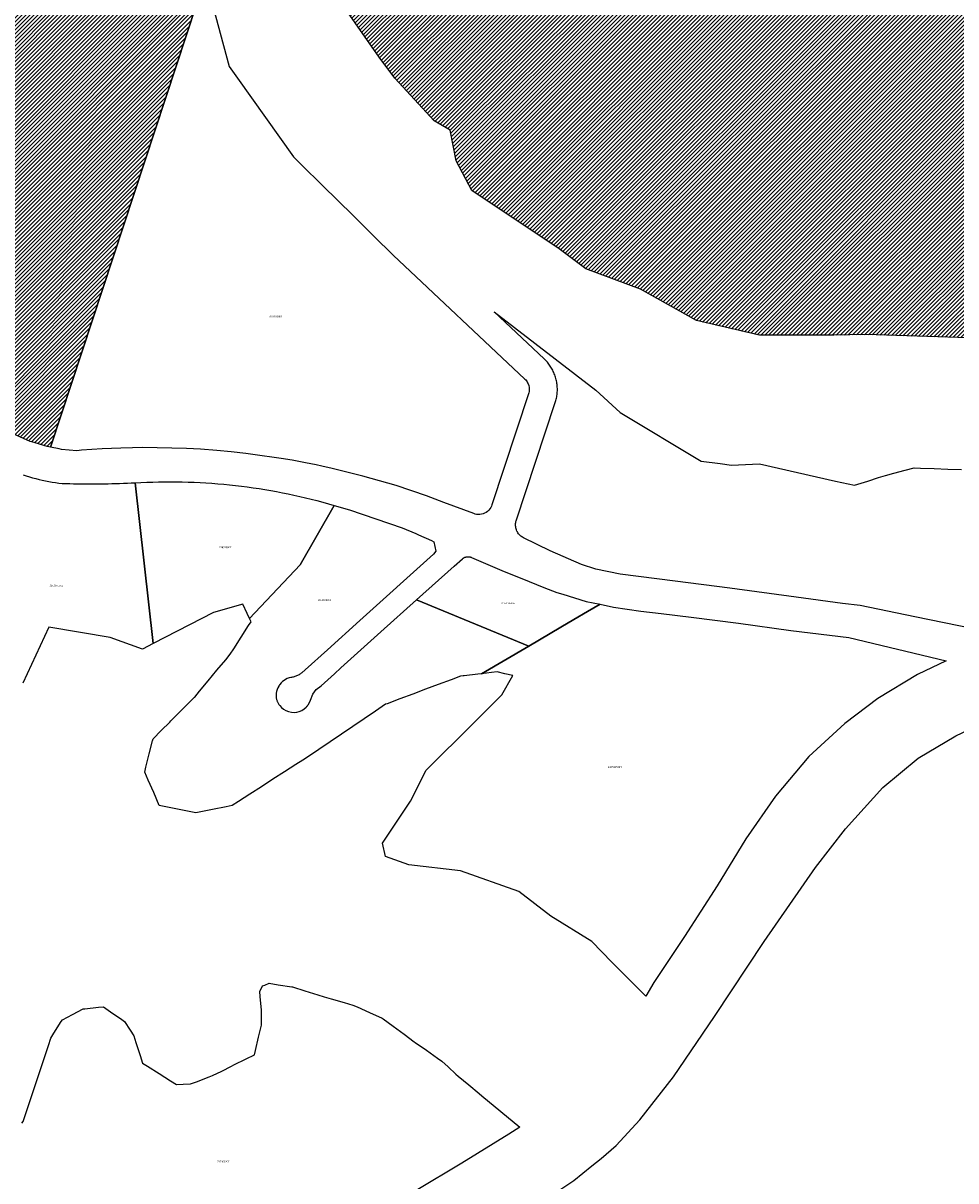
# Model space of a CAD drawing. Units: metres. Extents: x 501782 to 533155, y 9954790 to 9993623.
# Drawn here: x 516799 to 517132, y 9968693 to 9969106 of the extents above; entities that cross this region are included whole.
import ezdxf
from ezdxf.enums import TextEntityAlignment as Align

# ---------------------------------------------------------------- set-up
doc = ezdxf.new("R2010")
doc.units = ezdxf.units.M
doc.header["$MEASUREMENT"] = 0
for name, color, linetype in [('BRA_TUMBACO', 6, 'Continuous'), ('CLAVE_TUMBACO', 7, 'Continuous'), ('LOTE_TUMBACO', 5, 'Continuous')]:
    doc.layers.add(name, color=color, linetype=linetype)
doc.styles.add('Arial', font='arial.ttf')
pattern_1 = [(45, (552036.2451, 9975398.1729), (-0.70710678, 0.70710678), [])]

msp = doc.modelspace()

# ---------------------------------------------------------------- hatches: boundary and pattern name
at = {"layer": 'BRA_TUMBACO', "linetype": 'Continuous', "lineweight": 13}
h = msp.add_hatch(dxfattribs=at)
h.set_pattern_fill('_USER', color=6, style=0)
h.set_pattern_definition(pattern_1)
h.paths.add_polyline_path([(517037.7793, 9969244.0623), (517082.3887, 9969240.0663), (517084.7091, 9969240.7891), (517089.2329, 9969242.1981), (517101.6401, 9969241.3783), (517111.6833, 9969240.6997), (517121.3055, 9969234.8093), (517147.3389, 9969219.4897), (517158.8197, 9969212.9955), (517185.2873, 9969197.0931), (517219.1415, 9969177.2769), (517235.9619, 9969166.7819), (517283.0105, 9969139.3001), (517313.1141, 9969120.9975), (517339.4953, 9969105.0905), (517352.8251, 9969094.2095), (517360.4375, 9969087.8847), (517368.0781, 9969078.4045), (517373.0259, 9969071.2003), (517379.0191, 9969059.0869), (517383.7351, 9969051.3059), (517386.3303, 9969043.1405), (517389.3541, 9969032.8517), (517391.3661, 9969024.0379), (517392.2443, 9969015.7891), (517392.7837, 9969009.2975), (517391.6261, 9968998.9953), (517390.4741, 9968989.0699), (517388.2481, 9968979.0359), (517381.3501, 9968965.2959), (517376.2781, 9968955.4975), (517369.2557, 9968945.3479), (517359.0393, 9968932.6289), (517353.7927, 9968938.4037), (517345.8085, 9968947.1915), (517328.4631, 9968954.1643), (517316.7043, 9968958.6121), (517300.7319, 9968958.9445), (517296.9221, 9968971.5089), (517306.3315, 9968991.9069), (517307.1511, 9969015.6521), (517306.6333, 9969028.4177), (517304.2561, 9969034.9463), (517298.1215, 9969034.0693), (517263.1199, 9969014.7165), (517249.5471, 9969012.2107), (517235.6817, 9969005.1861), (517221.7675, 9968998.4213), (517210.3591, 9968996.4573), (517192.8499, 9968996.2165), (517174.1759, 9968998.0701), (517151.2039, 9968995.9909), (517136.5423, 9968993.4235), (517099.9703, 9968994.5399), (517088.5321, 9968994.3463), (517062.0385, 9968994.3133), (517039.5151, 9968999.5481), (517019.5857, 9969010.6963), (517000.1103, 9969017.9947), (516990.5249, 9969025.1387), (516959.4057, 9969045.9703), (516953.7899, 9969056.4609), (516951.6533, 9969067.3881), (516945.9981, 9969070.8061), (516932.0265, 9969085.9337), (516926.3759, 9969093.4515), (516908.4629, 9969119.2099), (516902.6385, 9969128.7205), (516890.0115, 9969158.2819), (516883.0969, 9969167.5671), (516875.2373, 9969175.6015), (516865.0127, 9969182.3245), (516855.7795, 9969191.6573), (516849.1681, 9969193.4131), (516844.1247, 9969197.2201), (516843.6349, 9969198.8099), (516843.7479, 9969201.7099), (516845.8017, 9969206.8413), (516848.6025, 9969211.8695), (516851.8979, 9969217.7059), (516857.1017, 9969222.7189), (516859.8323, 9969227.1297), (516881.1715, 9969238.1251), (516954.3285, 9969242.5165), (516961.9425, 9969242.4859)])
h = msp.add_hatch(dxfattribs=at)
h.set_pattern_fill('_USER', color=6, style=0)
h.set_pattern_definition(pattern_1)
h.paths.add_polyline_path([(516861.367, 9969112.5653), (516809.1511, 9968954.4403), (516808.0351, 9968954.6643), (516803.7435, 9968955.9781), (516802.5753, 9968956.3359), (516802.0033, 9968956.5109), (516783.6799, 9968964.6627), (516764.1637, 9968974.1083), (516746.7133, 9968982.3311), (516729.1299, 9968991.0335), (516720.2801, 9968995.2325), (516742.4491, 9969057.9321), (516709.9501, 9969070.0761), (516772.1213, 9969197.3859), (516776.5575, 9969206.4641), (516779.8701, 9969203.8275), (516782.6645, 9969200.3087), (516795.2323, 9969184.4829), (516798.8491, 9969179.9283), (516799.9193, 9969178.5987), (516801.5925, 9969176.5291), (516807.9671, 9969168.6443), (516834.7691, 9969135.4929), (516835.1409, 9969135.1725)])

# ---------------------------------------------------------------- linework, layer by layer
at = {"layer": 'BRA_TUMBACO', "flags": 128}
msp.add_lwpolyline([(516861.367, 9969112.5653), (516809.1511, 9968954.4403), (516808.0351, 9968954.6643), (516803.7435, 9968955.9781), (516802.5753, 9968956.3359), (516802.0033, 9968956.5109), (516783.6799, 9968964.6627), (516764.1637, 9968974.1083), (516746.7133, 9968982.3311), (516729.1299, 9968991.0335), (516720.2801, 9968995.2325), (516742.4491, 9969057.9321), (516709.9501, 9969070.0761), (516772.1213, 9969197.3859), (516776.5575, 9969206.4641), (516779.8701, 9969203.8275), (516782.6645, 9969200.3087), (516795.2323, 9969184.4829), (516798.8491, 9969179.9283), (516799.9193, 9969178.5987), (516801.5925, 9969176.5291), (516807.9671, 9969168.6443), (516834.7691, 9969135.4929), (516835.1409, 9969135.1725)], close=True, dxfattribs=at)
msp.add_lwpolyline([(517136.5423, 9968993.4235), (517099.9703, 9968994.5399), (517088.5321, 9968994.3463), (517062.0385, 9968994.3133), (517039.5151, 9968999.5481), (517019.5857, 9969010.6963), (517000.1103, 9969017.9947), (516990.5249, 9969025.1387), (516959.4057, 9969045.9703), (516953.7899, 9969056.4609), (516951.6533, 9969067.3881), (516945.9981, 9969070.8061), (516932.0265, 9969085.9337), (516926.3759, 9969093.4515), (516908.4629, 9969119.2099)], dxfattribs=at)
at = {"layer": 'LOTE_TUMBACO'}
for points in [[(516861.367, 9969112.5653), (516809.1511, 9968954.4403), (516808.0351, 9968954.6643), (516803.7435, 9968955.9781), (516802.5753, 9968956.3359), (516802.0033, 9968956.5109), (516783.6799, 9968964.6627), (516764.1637, 9968974.1083), (516746.7133, 9968982.3311), (516729.1299, 9968991.0335), (516720.2801, 9968995.2325), (516742.4491, 9969057.9321), (516709.9501, 9969070.0761), (516772.1213, 9969197.3859), (516776.5575, 9969206.4641), (516779.8701, 9969203.8275), (516782.6645, 9969200.3087), (516795.2323, 9969184.4829), (516798.8491, 9969179.9283), (516799.9193, 9969178.5987), (516801.5925, 9969176.5291), (516807.9671, 9969168.6443), (516834.7691, 9969135.4929), (516835.1409, 9969135.1725)], [(516839.334, 9968941.732), (516839.3384, 9968941.7323), (516841.4364, 9968941.8501), (516843.5372, 9968941.9467), (516845.6406, 9968942.0218), (516847.7461, 9968942.0755), (516849.8536, 9968942.1077), (516851.9626, 9968942.1183), (516854.0728, 9968942.1074), (516856.1838, 9968942.0748), (516858.2955, 9968942.0205), (516860.4073, 9968941.9446), (516862.5191, 9968941.8469), (516864.6304, 9968941.7276), (516866.7409, 9968941.5865), (516868.8504, 9968941.4238), (516870.9583, 9968941.2394), (516873.0645, 9968941.0333), (516875.1686, 9968940.8056), (516877.2702, 9968940.5563), (516879.369, 9968940.2854), (516881.4647, 9968939.993), (516883.557, 9968939.6792), (516885.6455, 9968939.344), (516887.7299, 9968938.9874), (516889.8099, 9968938.6096), (516891.8851, 9968938.2106), (516893.9553, 9968937.7906), (516896.02, 9968937.3496), (516898.0791, 9968936.8876), (516900.1321, 9968936.4049), (516902.1788, 9968935.9016), (516904.2188, 9968935.3777), (516906.2519, 9968934.8333), (516908.2778, 9968934.2687), (516910.296, 9968933.684), (516898.2181, 9968912.536), (516880.1317, 9968893.3743), (516879.3025, 9968895.134), (516877.7301, 9968898.4778), (516867.3211, 9968895.5038), (516845.7932, 9968884.4233)], [(516889.6384, 9968865.5), (516889.6708, 9968865.2592), (516889.7127, 9968865.0188), (516889.7641, 9968864.7792), (516889.8249, 9968864.5411), (516889.8951, 9968864.305), (516889.9745, 9968864.0715), (516890.0631, 9968863.841), (516890.1607, 9968863.6143), (516890.2669, 9968863.3916), (516890.3816, 9968863.1736), (516890.5044, 9968862.9608), (516890.635, 9968862.7535), (516890.773, 9968862.5521), (516890.9179, 9968862.3572), (516891.5531, 9968861.6528), (516892.3105, 9968861.0348), (516893.1707, 9968860.533), (516894.1052, 9968860.1709), (516895.0789, 9968859.962), (516896.0549, 9968859.9083), (516896.9989, 9968860.0008), (516897.9184, 9968860.2336), (516898.8185, 9968860.6148), (516899.6639, 9968861.1412), (516900.4204, 9968861.7984), (516900.466, 9968861.853), (516900.5117, 9968861.9075), (516900.5574, 9968861.9621), (516900.6031, 9968862.0166), (516900.6487, 9968862.0711), (516900.6944, 9968862.1257), (516900.7401, 9968862.1802), (516900.7857, 9968862.2347), (516900.8314, 9968862.2893), (516900.8771, 9968862.3438), (516900.9227, 9968862.3983), (516900.9684, 9968862.4529), (516901.0141, 9968862.5074), (516901.0598, 9968862.562), (516901.563, 9968863.4), (516901.922, 9968864.2779), (516902.7246, 9968866.3915), (516903.9101, 9968868.0151), (516905.6844, 9968869.4265), (516908.0492, 9968871.5522), (516910.414, 9968873.6779), (516912.7723, 9968875.7978), (516927.0419, 9968888.6248), (516939.707, 9968900.0093), (516979.7013, 9968883.5507), (516962.8693, 9968873.6778), (516961.5448, 9968873.5265), (516956.6964, 9968872.9724), (516956.324, 9968872.9298), (516955.4256, 9968872.8272), (516952.0539, 9968871.5628), (516947.4846, 9968869.8493), (516942.9153, 9968868.1358), (516938.3461, 9968866.4223), (516933.7768, 9968864.7088), (516929.2075, 9968862.9954), (516928.6597, 9968862.7899), (516925.101, 9968860.3853), (516921.0575, 9968857.6532), (516917.014, 9968854.9211), (516912.9704, 9968852.189), (516908.9269, 9968849.4569), (516904.8834, 9968846.7248), (516901.1503, 9968844.2024), (516899.1235, 9968842.8975), (516896.7322, 9968841.3579), (516892.6291, 9968838.7162), (516888.526, 9968836.0744), (516884.4228, 9968833.4327), (516880.3197, 9968830.791), (516876.2166, 9968828.1492), (516874.0126, 9968826.7302), (516871.7977, 9968826.2873), (516867.0125, 9968825.3302), (516862.2273, 9968824.3732), (516861.0014, 9968824.128), (516857.442, 9968824.8399), (516852.6568, 9968825.7969), (516847.9902, 9968826.7302), (516845.9857, 9968831.3119), (516844.0297, 9968835.7828), (516842.7857, 9968838.6262), (516843.2165, 9968840.3495), (516844.4001, 9968845.0838), (516845.5837, 9968849.8181), (516845.7597, 9968850.5222), (516848.6949, 9968853.4574), (516851.7077, 9968856.4701), (516852.1456, 9968856.9081), (516855.5963, 9968860.3588), (516859.047, 9968863.8095), (516860.6022, 9968865.3646), (516860.6053, 9968865.3628), (516862.316, 9968867.4256), (516865.4311, 9968871.1821), (516868.5462, 9968874.9385), (516871.6612, 9968878.6949), (516873.2691, 9968880.6338), (516874.5509, 9968882.6206), (516877.1965, 9968886.7212), (516879.842, 9968890.8219), (516880.7041, 9968892.158), (516880.1317, 9968893.3743), (516898.2181, 9968912.536), (516910.296, 9968933.684), (516915.8637, 9968932.0657), (516934.6091, 9968925.7265), (516939.5019, 9968923.6343), (516940.4611, 9968923.2241), (516945.0063, 9968921.2221), (516945.8669, 9968920.6483), (516946.6025, 9968917.4142), (516945.8024, 9968916.2455), (516919.5452, 9968892.643), (516907.992, 9968882.2579), (516900.0549, 9968875.1232), (516898.858, 9968874.0473), (516898.6116, 9968873.855), (516898.3567, 9968873.6717), (516898.0937, 9968873.4979), (516897.8233, 9968873.334), (516897.5459, 9968873.1806), (516897.2622, 9968873.0382), (516896.9729, 9968872.9069), (516896.6785, 9968872.7873), (516896.3799, 9968872.6796), (516896.0778, 9968872.5839), (516895.7728, 9968872.5004), (516895.4657, 9968872.4293), (516895.1572, 9968872.3705), (516894.8482, 9968872.3241), (516894.2445, 9968872.1685), (516893.6402, 9968871.9487), (516893.0453, 9968871.6625), (516892.4702, 9968871.3098), (516891.9258, 9968870.8925), (516891.4227, 9968870.4149), (516890.9705, 9968869.8838), (516890.9424, 9968869.8426), (516890.9143, 9968869.8014), (516890.8862, 9968869.7603), (516890.8581, 9968869.7191), (516890.83, 9968869.678), (516890.802, 9968869.6368), (516890.7739, 9968869.5956), (516890.7458, 9968869.5545), (516890.7177, 9968869.5133), (516890.6896, 9968869.4722), (516890.6615, 9968869.431), (516890.6334, 9968869.3899), (516890.6053, 9968869.3487), (516890.5773, 9968869.3075), (516890.2492, 9968868.6964), (516889.9901, 9968868.0612), (516889.8014, 9968867.4135), (516889.6821, 9968866.7642), (516889.6294, 9968866.1234)], [(516991.2239, 9968890.3093), (516979.7013, 9968883.5507), (516939.707, 9968900.0093), (516953.1318, 9968912.0769), (516956.1328, 9968914.6783), (516956.205, 9968914.7389), (516956.2797, 9968914.7977), (516956.3568, 9968914.8545), (516956.4364, 9968914.9093), (516956.5182, 9968914.9618), (516956.6022, 9968915.012), (516956.6884, 9968915.0597), (516956.7766, 9968915.1048), (516956.8667, 9968915.1471), (516956.9585, 9968915.1866), (516957.052, 9968915.2232), (516957.147, 9968915.2567), (516957.2433, 9968915.2871), (516957.3409, 9968915.3143), (516957.4394, 9968915.3383), (516957.5389, 9968915.3589), (516957.639, 9968915.3761), (516957.7396, 9968915.3899), (516957.8406, 9968915.4004), (516957.9418, 9968915.4073), (516958.043, 9968915.4109), (516958.144, 9968915.411), (516958.2447, 9968915.4078), (516958.3449, 9968915.4012), (516958.4444, 9968915.3913), (516958.543, 9968915.3782), (516958.6407, 9968915.3619), (516958.7373, 9968915.3425), (516958.8326, 9968915.32), (516958.9265, 9968915.2947), (516959.0188, 9968915.2665), (516959.1095, 9968915.2357), (516959.1985, 9968915.2022), (516959.2856, 9968915.1662), (516970.9572, 9968910.1339), (516977.2654, 9968907.6134), (516985.1372, 9968904.4683), (516989.7548, 9968902.6593), (516991.8981, 9968902.0013), (517000.1699, 9968899.4615), (517005.1471, 9968898.4761), (517000.6599, 9968895.8441), (516995.7777, 9968892.9803)], [(516927.543, 9968813.3487), (516937.5802, 9968828.2187), (516943.1565, 9968839.3711), (516960.071, 9968856.0998), (516970.1083, 9968866.1371), (516974.0116, 9968873.0144), (516971.1847, 9968873.674), (516968.4354, 9968874.3155), (516966.3918, 9968874.082), (516962.8693, 9968873.6778), (516979.7013, 9968883.5507), (516991.2239, 9968890.3093), (516995.7777, 9968892.9803), (517000.6599, 9968895.8441), (517005.1471, 9968898.4761), (517009.9065, 9968897.4175), (517019.6657, 9968896.0363), (517026.9043, 9968895.1635), (517037.6945, 9968893.7983), (517054.5795, 9968891.6629), (517073.2365, 9968889.0527), (517093.821, 9968886.6097), (517128.5899, 9968878.3261), (517118.3786, 9968873.4114), (517104.2486, 9968864.8814), (517092.4586, 9968855.9214), (517079.6086, 9968844.1414), (517067.6886, 9968830.0514), (517057.1786, 9968814.8414), (517046.9586, 9968798.1214), (517035.2586, 9968780.0914), (517024.2986, 9968763.6414), (517021.5262, 9968758.7582), (517009.4049, 9968770.9104), (517002.2674, 9968778.2156), (516987.5805, 9968787.3263), (516976.2421, 9968796.0624), (516955.4242, 9968803.4974), (516937.0226, 9968805.542), (516928.6582, 9968808.516)]]:
    msp.add_lwpolyline(points, close=True, dxfattribs=at)
for points in [[(517136.5423, 9968993.4235), (517099.9703, 9968994.5399), (517088.5321, 9968994.3463), (517062.0385, 9968994.3133), (517039.5151, 9968999.5481), (517019.5857, 9969010.6963), (517000.1103, 9969017.9947), (516990.5249, 9969025.1387), (516959.4057, 9969045.9703), (516953.7899, 9969056.4609), (516951.6533, 9969067.3881), (516945.9981, 9969070.8061), (516932.0265, 9969085.9337), (516926.3759, 9969093.4515), (516908.4629, 9969119.2099)], [(516865.9124, 9969116.2294), (516868.9114, 9969105.0386), (516872.8994, 9969090.1571), (516875.9044, 9969085.9336), (516895.8091, 9969057.9574), (516898.7168, 9969055.0942), (516906.1836, 9969047.7417), (516917.1229, 9969036.97), (516924.5436, 9969029.663), (516931.3924, 9969022.9191), (516978.3637, 9968978.6668), (516978.6354, 9968978.3902), (516978.8895, 9968978.0873), (516979.1225, 9968977.7597), (516979.3311, 9968977.4097), (516979.5121, 9968977.04), (516979.6631, 9968976.654), (516979.6715, 9968976.6256), (516979.68, 9968976.5971), (516979.6885, 9968976.5686), (516979.697, 9968976.5402), (516979.7055, 9968976.5117), (516979.714, 9968976.4832), (516979.7225, 9968976.4548), (516979.7309, 9968976.4263), (516979.7394, 9968976.3978), (516979.7479, 9968976.3693), (516979.7564, 9968976.3409), (516979.7649, 9968976.3124), (516979.7734, 9968976.2839), (516979.7819, 9968976.2555), (516979.8671, 9968975.8484), (516979.9182, 9968975.4371), (516979.935, 9968975.0258), (516979.9182, 9968974.6187), (516979.8693, 9968974.2197), (516979.79, 9968973.8324), (516979.6828, 9968973.4598), (516966.6036, 9968933.852), (516966.4124, 9968933.3616), (516966.1602, 9968932.8758), (516965.8449, 9968932.4055), (516965.4675, 9968931.9622), (516965.0312, 9968931.5577), (516964.5427, 9968931.2032), (516964.0109, 9968930.9082), (516963.4473, 9968930.6799), (516962.8645, 9968930.5226), (516962.2757, 9968930.4375), (516961.6937, 9968930.4225), (516961.1297, 9968930.4728), (516960.5933, 9968930.5818), (516960.0917, 9968930.7413), (516949.5006, 9968934.7351), (516943.3273, 9968937.0629), (516932.4224, 9968940.7795), (516920.5095, 9968944.1108), (516909.6571, 9968946.8386), (516905.9158, 9968947.6769), (516903.9323, 9968948.1005), (516900.0782, 9968948.8227), (516895.3809, 9968949.7622), (516891.4362, 9968950.4397), (516881.3953, 9968951.8652), (516878.8554, 9968952.2304), (516873.6193, 9968952.8113), (516868.4532, 9968953.2908), (516862.6521, 9968953.7187), (516857.7039, 9968953.9674), (516842.0518, 9968954.3004), (516838.4425, 9968954.2521), (516834.2725, 9968954.1406), (516827.6148, 9968953.8384), (516820.2959, 9968953.3296), (516818.5795, 9968953.1834), (516813.1034, 9968953.6469), (516812.2792, 9968953.8123), (516809.1511, 9968954.4403), (516861.367, 9969112.5653)], [(517149.3498, 9968887.4646), (517117.3474, 9968893.9926), (517097.8663, 9968897.953), (517091.6283, 9968898.7646), (517075.0577, 9968900.9203), (517051.4, 9968904.2191), (517031.9134, 9968906.6601), (517012.3075, 9968909.1694), (517003.6748, 9968910.949), (516998.5158, 9968912.5845), (516987.4128, 9968917.4559), (516977.8181, 9968922.1826), (516977.51, 9968922.348), (516977.2072, 9968922.5393), (516976.9129, 9968922.7566), (516976.6301, 9968922.9996), (516976.362, 9968923.2675), (516976.1118, 9968923.559), (516975.8824, 9968923.8722), (516975.6765, 9968924.2049), (516975.4965, 9968924.5543), (516975.3443, 9968924.9173), (516975.2213, 9968925.2906), (516975.1283, 9968925.6706), (516975.0657, 9968926.0537), (516975.0332, 9968926.4365), (516975.03, 9968926.8154), (516975.0549, 9968927.1875), (516975.1063, 9968927.5497), (516975.182, 9968927.8998), (516975.28, 9968928.2355), (516989.1785, 9968970.3241), (516989.3031, 9968970.7198), (516989.4176, 9968971.1218), (516989.5215, 9968971.5299), (516989.6145, 9968971.9436), (516989.6963, 9968972.3625), (516989.7666, 9968972.7862), (516989.825, 9968973.2142), (516989.8712, 9968973.646), (516989.9051, 9968974.0812), (516989.9264, 9968974.5191), (516989.9348, 9968974.9594), (516989.9303, 9968975.4013), (516989.9127, 9968975.8443), (516989.8819, 9968976.288), (516989.8379, 9968976.7315), (516989.7805, 9968977.1745), (516989.7099, 9968977.6163), (516989.626, 9968978.0562), (516989.529, 9968978.4937), (516989.4189, 9968978.9283), (516989.2959, 9968979.3592), (516989.1602, 9968979.786), (516989.012, 9968980.2081), (516988.8515, 9968980.625), (516988.679, 9968981.036), (516988.4949, 9968981.4408), (516988.2994, 9968981.8388), (516988.0929, 9968982.2295), (516987.8759, 9968982.6126), (516987.6487, 9968982.9876), (516987.4117, 9968983.3542), (516987.1654, 9968983.7119), (516986.9103, 9968984.0604), (516986.6468, 9968984.3996), (516986.3754, 9968984.729), (516986.0966, 9968985.0485), (516985.8109, 9968985.3578), (516985.5188, 9968985.6569), (516985.2209, 9968985.9455), (516967.4501, 9969002.6875), (517003.6709, 9968974.7908), (517012.322, 9968966.7847), (517041.2233, 9968949.4737), (517047.9602, 9968948.5752), (517052.0549, 9968948.0291), (517062.0166, 9968948.5065), (517089.164, 9968942.2803), (517095.9424, 9968940.8364), (517100.5907, 9968942.3283), (517104.4766, 9968943.5755), (517106.9408, 9968944.3664), (517109.9208, 9968945.1703), (517113.9816, 9968946.2005), (517117.1584, 9968947.0563), (517119.4479, 9968946.9732), (517124.3214, 9968946.7965), (517129.1982, 9968946.6196), (517134.0782, 9968946.4426)], [(516799.3964, 9968944.5745), (516800.5299, 9968944.2084), (516801.67, 9968943.862), (516802.8159, 9968943.5355), (516803.9673, 9968943.2291), (516805.1236, 9968942.9428), (516806.2843, 9968942.6769), (516807.4488, 9968942.4314), (516808.6166, 9968942.2064), (516809.7872, 9968942.0019), (516810.96, 9968941.818), (516812.1345, 9968941.6547), (516813.3101, 9968941.512), (516814.6794, 9968941.4753), (516816.0489, 9968941.444), (516817.4186, 9968941.4181), (516818.7885, 9968941.3975), (516820.1585, 9968941.3823), (516821.5285, 9968941.3724), (516822.8987, 9968941.3679), (516824.2689, 9968941.3687), (516825.639, 9968941.375), (516827.0092, 9968941.3866), (516828.3793, 9968941.4035), (516829.7493, 9968941.4258), (516831.1191, 9968941.4535), (516832.4889, 9968941.4865), (516833.8584, 9968941.5249), (516835.2277, 9968941.5686), (516836.5968, 9968941.6177), (516837.9655, 9968941.6722), (516839.334, 9968941.732), (516845.7932, 9968884.4233), (516842.0453, 9968882.4915), (516830.5179, 9968886.5818), (516808.5773, 9968890.3006), (516799.3325, 9968870.3318)], [(516988.6627, 9968688.3169), (516995.8565, 9968693.1017), (517002.2541, 9968698.2742), (517005.5035, 9968700.9013), (517010.8841, 9968705.5425), (517019.3423, 9968714.6801), (517031.3561, 9968730.0155), (517045.9631, 9968751.5793), (517063.6485, 9968778.2297), (517081.9283, 9968804.6265), (517092.7237, 9968818.4587), (517106.0047, 9968833.1253), (517118.5727, 9968843.6207), (517131.9759, 9968851.5243), (517141.5638, 9968856.0994)], [(516798.9341, 9968713.5329), (516799.4769, 9968714.0903), (516800.7678, 9968717.9872), (516802.3023, 9968722.6197), (516803.8368, 9968727.2521), (516805.3713, 9968731.8846), (516806.9058, 9968736.5171), (516808.4403, 9968741.1495), (516809.3283, 9968743.8302), (516810.4224, 9968745.571), (516813.0194, 9968749.7025), (516813.4175, 9968750.3358), (516817.076, 9968752.2565), (516820.8525, 9968754.2392), (516821.4639, 9968754.3019), (516826.3185, 9968754.7998), (516828.1016, 9968754.9827), (516830.631, 9968753.2121), (516834.6288, 9968750.4136), (516835.5366, 9968749.7782), (516837.5763, 9968746.6053), (516838.8823, 9968744.5737), (516839.6482, 9968742.2309), (516841.1646, 9968737.5925), (516842.0422, 9968734.9083), (516843.7811, 9968733.8114), (516847.9086, 9968731.2079), (516852.0361, 9968728.6044), (516854.124, 9968727.2874), (516856.5338, 9968727.3767), (516859.1426, 9968727.4733), (516861.2633, 9968728.2812), (516865.8236, 9968730.0184), (516866.9493, 9968730.4473), (516870.2343, 9968732.0958), (516873.7746, 9968733.8724), (516874.601, 9968734.2742), (516878.9899, 9968736.4077), (516881.8955, 9968737.8201), (516882.2759, 9968739.4249), (516883.4014, 9968744.1734), (516884.4215, 9968748.4771), (516884.428, 9968748.9341), (516884.4896, 9968753.2722), (516884.4421, 9968753.8115), (516884.0138, 9968758.6727), (516883.8639, 9968760.3731), (516884.7964, 9968762.4039), (516885.6704, 9968762.7455), (516887.2097, 9968763.347), (516890.4, 9968762.8595), (516895.2239, 9968762.1222), (516895.4772, 9968762.0835), (516899.8882, 9968760.6968), (516904.5435, 9968759.2332), (516906.822, 9968758.517), (516909.2176, 9968757.832), (516913.9096, 9968756.4904), (516917.0359, 9968755.5965), (516918.521, 9968754.9286), (516922.9717, 9968752.9272), (516927.4224, 9968750.9257), (516927.8538, 9968750.7317), (516931.39, 9968748.1017), (516935.3057, 9968745.1895), (516938.8828, 9968742.5291), (516939.2291, 9968742.2878), (516943.2331, 9968739.498), (516947.237, 9968736.7083), (516948.7886, 9968735.6273), (516950.9737, 9968733.5925), (516953.7527, 9968731.0049), (516954.5848, 9968730.312), (516958.3348, 9968727.1892), (516962.0849, 9968724.0665), (516963.0324, 9968723.2775), (516976.5087, 9968712.0554), (516972.57, 9968709.56), (516955.92, 9968699.25), (516939.58, 9968689.47)]]:
    msp.add_lwpolyline(points, dxfattribs=at)

# ---------------------------------------------------------------- texts
at = {"layer": 'CLAVE_TUMBACO', "color": 7, "style": 'Arial'}
for s, p in [('2163109001', (516889.4193, 9969000.4942)), ('2163108001', (516871.7311, 9968918.2424)), ('2163006002', (516811.2543, 9968904.6525)), ('2163108002', (516906.9101, 9968899.4033)), ('2163108003', (516972.3328, 9968898.3357)), ('2163108004', (517010.3975, 9968839.9457)), ('2173002001', (516871.0262, 9968699.3059))]:
    msp.add_text(s, height=0.635, dxfattribs=at).set_placement(p, align=Align.BOTTOM_CENTER)

doc.saveas('drawing.dxf')
